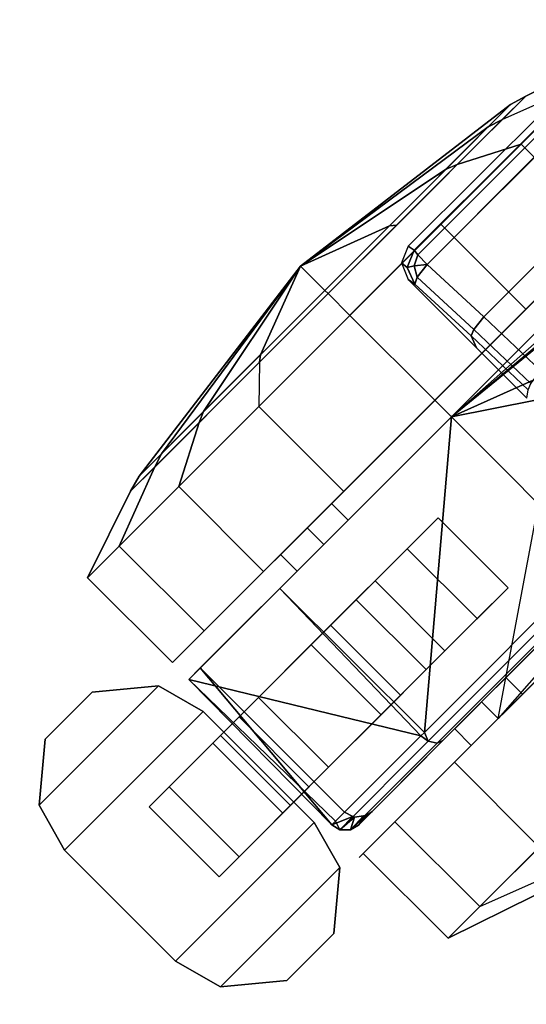
# Model space of a CAD drawing. Units: inches. Extents: x -15 to 15, y -15 to 15.
# Drawn here: x -12.2 to -10.6, y -12.2 to -9.1 of the extents above; entities that cross this region are included whole.
import ezdxf

# ---------------------------------------------------------------- set-up
doc = ezdxf.new("R2010")
doc.units = ezdxf.units.IN
doc.header["$MEASUREMENT"] = 0
for name, color, linetype in [('TABLE-BASE', 6, 'Continuous'), ('TABLE-CASTER', 6, 'Continuous'), ('TABLE-TOPLAM', 6, 'Continuous')]:
    doc.layers.add(name, color=color, linetype=linetype)

msp = doc.modelspace()

# ---------------------------------------------------------------- linework, layer by layer
at = {"layer": 'TABLE-BASE'}
for points in [[(-10.8975, -9.8315, 3.2146), (-3.7405, -2.6904, 3.6704), (-3.848, -2.7581, 3.6344), (-10.8975, -9.8315, 3.2146)], [(-3.7405, -2.6904, 3.6704), (-10.8975, -9.8315, 3.2146), (-10.7166, -9.9977, 3.2446), (-3.5686, -2.8623, 3.7097)], [(-3.8623, -2.7431, 3.6196), (-3.8673, -2.7365, 3.5954), (-10.9387, -9.7856, 3.144), (-10.9273, -9.8, 3.1902)], [(-3.848, -2.7581, 3.6344), (-3.8623, -2.7431, 3.6196), (-10.9273, -9.8, 3.1902), (-10.8975, -9.8315, 3.2146)], [(-3.5686, -2.8623, 3.7097), (-10.7166, -9.9977, 3.2446), (-10.5347, -10.1697, 3.2649), (-3.3917, -3.0392, 3.7463)], [(-10.9387, -9.7856, 3.144), (-10.9571, -9.7731, 2.5178), (-10.9792, -9.8261, 2.516), (-10.9606, -9.8405, 3.1433)], [(-10.9273, -9.8, 3.1902), (-10.9387, -9.7856, 3.144), (-10.9606, -9.8405, 3.1433), (-10.9386, -9.8356, 3.1906)], [(-10.9273, -9.8, 3.1902), (-10.9386, -9.8356, 3.1906), (-10.8975, -9.8315, 3.2146), (-10.9273, -9.8, 3.1902)], [(-10.9606, -9.8405, 3.1433), (-10.9792, -9.8261, 2.516), (-10.9572, -9.8791, 2.5152), (-10.936, -9.8943, 3.1413)], [(-10.9386, -9.8356, 3.1906), (-10.9606, -9.8405, 3.1433), (-10.936, -9.8943, 3.1413), (-10.9292, -9.8719, 3.1922)], [(-10.9386, -9.8356, 3.1906), (-10.9292, -9.8719, 3.1922), (-10.8975, -9.8315, 3.2146), (-10.9386, -9.8356, 3.1906)], [(-10.8975, -9.8315, 3.2146), (-10.9292, -9.8719, 3.1922), (-10.7483, -10.0381, 3.2222), (-10.7166, -9.9977, 3.2446)], [(-10.936, -9.8943, 3.1413), (-10.9572, -9.8791, 2.5152), (-10.7401, -10.0964, 2.5149), (-10.7567, -10.059, 3.1709)], [(-10.9292, -9.8719, 3.1922), (-10.936, -9.8943, 3.1413), (-10.7567, -10.059, 3.1709), (-10.7483, -10.0381, 3.2222)], [(-10.7166, -9.9977, 3.2446), (-10.7483, -10.0381, 3.2222), (-10.5664, -10.2101, 3.2425), (-10.5347, -10.1697, 3.2649)], [(-10.7483, -10.0381, 3.2222), (-10.7567, -10.059, 3.1709), (-10.5748, -10.2311, 3.1912), (-10.5664, -10.2101, 3.2425)], [(-10.7567, -10.059, 3.1709), (-10.7401, -10.0964, 2.5149), (-10.5798, -10.2568, 2.5149), (-10.5748, -10.2311, 3.1912)]]:
    msp.add_3dface(points, dxfattribs=at)
at = {"layer": 'TABLE-BASE', "invisible_edges": 1}
msp.add_3dface([(-3.8673, -2.7365, 3.5954), (-3.8939, -2.727, 2.863), (-10.9571, -9.7731, 2.5178), (-10.9387, -9.7856, 3.144)], dxfattribs=at)
at = {"layer": 'TABLE-CASTER'}
for points in [[(-10.3076, -9.1578, 1.336), (-10.583, -9.2945, 1.2846), (-10.8017, -9.5132, 1.8203), (-10.5979, -9.4481, 2.0469)], [(-10.4084, -9.2586, 0.5276), (-10.6589, -9.3705, 0.6755), (-10.583, -9.2945, 1.2846), (-10.3076, -9.1578, 1.336)], [(-10.3076, -9.1578, 1.336), (-10.5979, -9.4481, 2.0469), (-10.3274, -9.7185, 2.0469), (-10.0372, -9.4283, 1.336)], [(-10.8531, -9.7033, 0), (-10.4084, -9.2586, 0.5276), (-10.138, -9.5291, 0.5276), (-10.5826, -9.9737, 0)], [(-10.8367, -9.5274, 1.7788), (-10.8017, -9.5132, 1.8203), (-10.583, -9.2945, 1.2846), (-10.6311, -9.3218, 1.2752)], [(-10.6311, -9.3218, 1.2752), (-10.583, -9.2945, 1.2846), (-10.6589, -9.3705, 0.6755), (-10.7025, -9.3932, 0.7026)], [(-11.3006, -9.8362, 1.1276), (-11.3006, -9.8362, 1.1276), (-10.6311, -9.3218, 1.2752), (-10.7025, -9.3932, 0.7026)], [(-10.8367, -9.5274, 1.7788), (-10.8367, -9.5274, 1.7788), (-10.6311, -9.3218, 1.2752), (-11.3006, -9.8362, 1.1276)], [(-10.7025, -9.3932, 0.7026), (-10.6589, -9.3705, 0.6755), (-10.994, -9.7055, 0.278), (-11.0175, -9.7082, 0.3289)], [(-11.3006, -9.8362, 1.1276), (-11.3006, -9.8362, 1.1276), (-10.7025, -9.3932, 0.7026), (-11.0175, -9.7082, 0.3289)], [(-10.5979, -9.4481, 2.0469), (-10.8017, -9.5132, 1.8203), (-11.2126, -9.9241, 2.0318), (-11.1433, -9.9935, 2.3276)], [(-10.5979, -9.4481, 2.0469), (-11.1433, -9.9935, 2.3276), (-10.8728, -10.264, 2.3276), (-10.3274, -9.7185, 2.0469)], [(-11.3006, -9.8362, 1.1276), (-11.3006, -9.8362, 1.1276), (-11.223, -9.9137, 1.9776), (-10.8367, -9.5274, 1.7788)], [(-11.223, -9.9137, 1.9776), (-11.2126, -9.9241, 2.0318), (-10.8017, -9.5132, 1.8203), (-10.8367, -9.5274, 1.7788)], [(-11.4335, -10.2837, 0), (-10.8531, -9.7033, 0), (-10.5826, -9.9737, 0), (-11.163, -10.5542, 0)], [(-11.3006, -9.8362, 1.1276), (-11.3006, -9.8362, 1.1276), (-11.0175, -9.7082, 0.3289), (-11.223, -9.9137, 0.2776)], [(-11.0175, -9.7082, 0.3289), (-10.994, -9.7055, 0.278), (-11.2126, -9.9241, 0.2235), (-11.223, -9.9137, 0.2776)], [(-10.8199, -10.3168, 2.3276), (-10.8199, -10.3168, 2.3276), (-10.2564, -9.8191, 2.062), (-10.2729, -9.7698, 2.045)], [(-11.3006, -9.8362, 1.1276), (-11.3006, -9.8362, 1.1276), (-11.8149, -10.5057, 1.2752), (-11.6094, -10.3001, 1.7788)], [(-11.3006, -9.8362, 1.1276), (-11.3006, -9.8362, 1.1276), (-11.7435, -10.4343, 0.7026), (-11.8149, -10.5057, 1.2752)], [(-11.4286, -10.1193, 0.3289), (-11.4286, -10.1193, 0.3289), (-11.7435, -10.4343, 0.7026), (-11.3006, -9.8362, 1.1276)], [(-11.6094, -10.3001, 1.7788), (-11.6094, -10.3001, 1.7788), (-11.223, -9.9137, 1.9776), (-11.3006, -9.8362, 1.1276)], [(-11.3006, -9.8362, 1.1276), (-11.3006, -9.8362, 1.1276), (-11.223, -9.9137, 0.2776), (-11.4286, -10.1193, 0.3289)], [(-10.2564, -9.8191, 2.062), (-10.2564, -9.8191, 2.062), (-10.8199, -10.3168, 2.3276), (-10.3201, -9.9018, 2.1383)], [(-10.8199, -10.3168, 2.3276), (-10.8199, -10.3168, 2.3276), (-10.3257, -9.9141, 2.1463), (-10.3201, -9.9018, 2.1383)], [(-10.671, -11.2781, 0.7276), (-10.671, -11.2781, 0.7276), (-10.4137, -9.9106, 0.7276), (-9.9117, -10.4127, 0.7276)], [(-11.1433, -9.9935, 2.3276), (-11.2126, -9.9241, 2.0318), (-11.6236, -10.3351, 1.8203), (-11.6887, -10.5389, 2.0469)], [(-11.6094, -10.3001, 1.7788), (-11.6236, -10.3351, 1.8203), (-11.2126, -9.9241, 2.0318), (-11.223, -9.9137, 1.9776)], [(-11.223, -9.9137, 0.2776), (-11.2126, -9.9241, 0.2235), (-11.4313, -10.1428, 0.278), (-11.4286, -10.1193, 0.3289)], [(-10.8199, -10.3168, 1.8276), (-10.4912, -9.9881, 1.6509), (-10.5442, -9.9351, 1.6509), (-10.873, -10.2638, 1.8276)], [(-10.8199, -10.3168, 2.3276), (-10.3442, -10.1029, 2.2241), (-10.3352, -10.0117, 2.1865), (-10.3257, -9.9141, 2.1463)], [(-11.1433, -9.9935, 2.3276), (-11.6887, -10.5389, 2.0469), (-11.4182, -10.8094, 2.0469), (-10.8728, -10.264, 2.3276)], [(-11.4286, -10.1193, 0.3289), (-11.4313, -10.1428, 0.278), (-11.7663, -10.4778, 0.6755), (-11.7435, -10.4343, 0.7026)], [(-10.2838, -10.2107, 2.2381), (-10.2838, -10.2107, 2.2381), (-10.3442, -10.1029, 2.2241), (-10.8199, -10.3168, 2.3276)], [(-11.8781, -10.7283, 0.5276), (-11.7663, -10.4778, 0.6755), (-11.4313, -10.1428, 0.278), (-11.4335, -10.2837, 0)], [(-10.8199, -10.3168, 2.3276), (-10.8199, -10.3168, 2.3276), (-10.3603, -10.7765, 2.3276), (-10.2838, -10.2107, 2.2381)], [(-11.8781, -10.7283, 0.5276), (-11.4335, -10.2837, 0), (-11.163, -10.5542, 0), (-11.6077, -10.9988, 0.5276)], [(-11.1487, -10.6456, 1.6509), (-10.8199, -10.3168, 1.8276), (-10.873, -10.2638, 1.8276), (-11.2017, -10.5925, 1.6509)], [(-11.8149, -10.5057, 1.2752), (-11.8422, -10.5538, 1.2846), (-11.6236, -10.3351, 1.8203), (-11.6094, -10.3001, 1.7788)], [(-11.3669, -10.8638, 2.045), (-11.3669, -10.8638, 2.045), (-10.9057, -11.3219, 2.0391), (-10.8199, -10.3168, 2.3276)], [(-10.3603, -10.7765, 2.3276), (-10.3603, -10.7765, 2.3276), (-10.8199, -10.3168, 2.3276), (-10.9057, -11.3219, 2.0391)], [(-11.6887, -10.5389, 2.0469), (-11.6236, -10.3351, 1.8203), (-11.8422, -10.5538, 1.2846), (-11.9789, -10.8291, 1.336)], [(-11.7435, -10.4343, 0.7026), (-11.7663, -10.4778, 0.6755), (-11.8422, -10.5538, 1.2846), (-11.8149, -10.5057, 1.2752)], [(-11.9789, -10.8291, 1.336), (-11.8422, -10.5538, 1.2846), (-11.7663, -10.4778, 0.6755), (-11.8781, -10.7283, 0.5276)], [(-11.6887, -10.5389, 2.0469), (-11.9789, -10.8291, 1.336), (-11.7084, -11.0996, 1.336), (-11.4182, -10.8094, 2.0469)], [(-11.3115, -10.8084, 1.2101), (-11.1487, -10.6456, 1.6509), (-11.2017, -10.5925, 1.6509), (-11.3645, -10.7553, 1.2101)], [(-10.9605, -10.7367, 0.3379), (-10.8623, -10.6385, 0.7276), (-10.6395, -10.8612, 0.7276), (-10.7377, -10.9594, 0.3379)], [(-11.9789, -10.8291, 1.336), (-11.8781, -10.7283, 0.5276), (-11.6077, -10.9988, 0.5276), (-11.7084, -11.0996, 1.336)], [(-11.2046, -10.9808, 0.1099), (-10.9605, -10.7367, 0.3379), (-10.7377, -10.9594, 0.3379), (-10.9819, -11.2036, 0.1099)], [(-10.9057, -11.3219, 2.0391), (-10.8936, -11.3502, 2.0275), (-10.3401, -10.7967, 2.3204), (-10.3603, -10.7765, 2.3276)], [(-10.323, -10.8137, 2.2963), (-10.3401, -10.7967, 2.3204), (-10.8936, -11.3502, 2.0275), (-10.8653, -11.3561, 2.0094)], [(-10.8469, -11.3479, 1.9878), (-10.3179, -10.8189, 2.2676), (-10.323, -10.8137, 2.2963), (-10.8653, -11.3561, 2.0094)], [(-10.5936, -11.2007, 1.6509), (-10.2648, -10.8719, 1.8276), (-10.3179, -10.8189, 1.8276), (-10.6466, -11.1476, 1.6509)], [(-11.6563, -11.1532, 1.3302), (-11.6563, -11.1532, 1.3302), (-10.9172, -11.3333, 2.033), (-11.3669, -10.8638, 2.045)], [(-10.9057, -11.3219, 2.0391), (-10.9057, -11.3219, 2.0391), (-11.3669, -10.8638, 2.045), (-10.9172, -11.3333, 2.033)], [(-10.5398, -11.6878, 2.0469), (-9.9944, -11.1424, 2.3276), (-10.2648, -10.8719, 2.3276), (-10.8103, -11.4173, 2.0469)], [(-11.123, -10.8993, 0.5049), (-11.2668, -11.043, 0.3805), (-11.0441, -11.2658, 0.3805), (-10.9003, -11.122, 0.5049)], [(-11.4966, -11.2728, 0.1353), (-11.2046, -10.9808, 0.1099), (-10.9819, -11.2036, 0.1099), (-11.2739, -11.4956, 0.1353)], [(-11.2668, -11.043, 0.3805), (-11.4344, -11.2106, 0.4065), (-11.2116, -11.4333, 0.4065), (-11.0441, -11.2658, 0.3805)], [(-11.6199, -11.1168, 0.7276), (-11.6199, -11.1168, 0.7276), (-11.2007, -11.6168, 1.2939), (-11.6563, -11.1532, 1.3302)], [(-11.2007, -11.6168, 1.2939), (-11.2007, -11.6168, 1.2939), (-11.6199, -11.1168, 0.7276), (-11.1603, -11.5765, 0.7276)], [(-10.9172, -11.3333, 2.033), (-10.9172, -11.3333, 2.033), (-11.6563, -11.1532, 1.3302), (-11.189, -11.6051, 1.3244)], [(-11.189, -11.6051, 1.3244), (-11.189, -11.6051, 1.3244), (-11.6563, -11.1532, 1.3302), (-11.2007, -11.6168, 1.2939)], [(-10.2846, -11.4326, 0), (-10.7292, -11.8772, 0.5276), (-10.9997, -11.6068, 0.5276), (-10.5551, -11.1621, 0)], [(-10.7564, -11.3634, 1.2101), (-10.5936, -11.2007, 1.6509), (-10.6466, -11.1476, 1.6509), (-10.8094, -11.3104, 1.2101)], [(-12.0522, -11.6976, 0.8077), (-12.1339, -11.5543, 0.8077), (-11.7535, -11.1739, 0.8077), (-11.6103, -11.2557, 0.8077)], [(-11.7535, -11.1739, 0.8077), (-12.1339, -11.5543, 0.8077), (-12.114, -11.3436, 0.8077), (-11.9643, -11.1939, 0.8077)], [(-12.0522, -11.6976, 0.9677), (-11.6103, -11.2557, 0.9677), (-11.7535, -11.1739, 0.9677), (-12.1339, -11.5543, 0.9677)], [(-11.7535, -11.1739, 0.9677), (-11.9643, -11.1939, 0.9677), (-12.114, -11.3436, 0.9677), (-12.1339, -11.5543, 0.9677)], [(-11.9643, -11.1939, 0.8077), (-12.114, -11.3436, 0.8077), (-12.114, -11.3436, 0.9677), (-11.9643, -11.1939, 0.9677)], [(-11.7535, -11.1739, 0.9677), (-11.7535, -11.1739, 0.8077), (-11.9643, -11.1939, 0.8077), (-11.9643, -11.1939, 0.9677)], [(-11.6103, -11.2557, 0.8077), (-11.7535, -11.1739, 0.8077), (-11.7535, -11.1739, 0.9677), (-11.6103, -11.2557, 0.9677)], [(-11.4344, -11.2106, 0.4065), (-11.5557, -11.3319, 0.5719), (-11.333, -11.5547, 0.5719), (-11.2116, -11.4333, 0.4065)], [(-11.2567, -11.6092, 0.8077), (-11.6986, -12.0512, 0.8077), (-12.0522, -11.6976, 0.8077), (-11.6103, -11.2557, 0.8077)], [(-11.2567, -11.6092, 0.9677), (-11.6103, -11.2557, 0.9677), (-12.0522, -11.6976, 0.9677), (-11.6986, -12.0512, 0.9677)], [(-11.2567, -11.6092, 0.9677), (-11.2567, -11.6092, 0.8077), (-11.6103, -11.2557, 0.8077), (-11.6103, -11.2557, 0.9677)], [(-11.7192, -11.4954, 0.4039), (-11.4966, -11.2728, 0.1353), (-11.2739, -11.4956, 0.1353), (-11.4964, -11.7181, 0.4039)], [(-10.9172, -11.3333, 2.033), (-10.9172, -11.3333, 2.033), (-10.8936, -11.3502, 2.0275), (-10.9057, -11.3219, 2.0391)], [(-12.114, -11.3436, 0.9677), (-12.114, -11.3436, 0.8077), (-12.1339, -11.5543, 0.8077), (-12.1339, -11.5543, 0.9677)], [(-11.5557, -11.3319, 0.5719), (-11.5802, -11.3564, 0.8077), (-11.3575, -11.5792, 0.8077), (-11.333, -11.5547, 0.5719)], [(-11.189, -11.6051, 1.3244), (-11.1753, -11.632, 1.2929), (-10.8936, -11.3502, 2.0275), (-10.9172, -11.3333, 2.033)], [(-10.8653, -11.3561, 2.0094), (-10.8936, -11.3502, 2.0275), (-11.1753, -11.632, 1.2929), (-11.1414, -11.6321, 1.2895)], [(-11.1162, -11.6172, 1.2856), (-10.8469, -11.3479, 1.9878), (-10.8653, -11.3561, 2.0094), (-11.1414, -11.6321, 1.2895)], [(-10.83, -11.978, 1.336), (-10.5398, -11.6878, 2.0469), (-10.8103, -11.4173, 2.0469), (-11.1005, -11.7076, 1.336)], [(-12.1339, -11.5543, 0.8077), (-12.0522, -11.6976, 0.8077), (-12.0522, -11.6976, 0.9677), (-12.1339, -11.5543, 0.9677)], [(-11.0891, -11.5858, 0.7276), (-11.0891, -11.5858, 0.7276), (-11.0727, -11.5737, 0.7276), (-11.1162, -11.6172, 1.2856)], [(-11.1603, -11.5765, 0.7276), (-11.1603, -11.5765, 0.7276), (-11.1338, -11.5898, 0.7276), (-11.2007, -11.6168, 1.2939)], [(-11.1753, -11.632, 1.2929), (-11.1753, -11.632, 1.2929), (-11.2007, -11.6168, 1.2939), (-11.1338, -11.5898, 0.7276)], [(-11.2007, -11.6168, 1.2939), (-11.2007, -11.6168, 1.2939), (-11.1753, -11.632, 1.2929), (-11.189, -11.6051, 1.3244)], [(-11.1753, -11.632, 1.2929), (-11.1753, -11.632, 1.2929), (-11.1338, -11.5898, 0.7276), (-11.1283, -11.5926, 0.7276)], [(-11.1283, -11.5926, 0.7276), (-11.1283, -11.5926, 0.7276), (-11.1414, -11.6321, 1.2895), (-11.1753, -11.632, 1.2929)], [(-11.1162, -11.6172, 1.2856), (-11.1162, -11.6172, 1.2856), (-11.1414, -11.6321, 1.2895), (-11.0891, -11.5858, 0.7276)], [(-11.1414, -11.6321, 1.2895), (-11.1414, -11.6321, 1.2895), (-11.0997, -11.5876, 0.7276), (-11.0891, -11.5858, 0.7276)], [(-11.1414, -11.6321, 1.2895), (-11.1414, -11.6321, 1.2895), (-11.1283, -11.5926, 0.7276), (-11.0997, -11.5876, 0.7276)], [(-11.5554, -12.1329, 0.8077), (-11.6986, -12.0512, 0.8077), (-11.2567, -11.6092, 0.8077), (-11.175, -11.7525, 0.8077)], [(-11.5554, -12.1329, 0.9677), (-11.175, -11.7525, 0.9677), (-11.2567, -11.6092, 0.9677), (-11.6986, -12.0512, 0.9677)], [(-11.175, -11.7525, 0.9677), (-11.175, -11.7525, 0.8077), (-11.2567, -11.6092, 0.8077), (-11.2567, -11.6092, 0.9677)], [(-10.83, -11.978, 1.336), (-10.5547, -11.8414, 1.2846), (-10.336, -11.6227, 1.8203), (-10.5398, -11.6878, 2.0469)], [(-12.0522, -11.6976, 0.9677), (-12.0522, -11.6976, 0.8077), (-11.6986, -12.0512, 0.8077), (-11.6986, -12.0512, 0.9677)], [(-11.1949, -11.9632, 0.8077), (-11.3446, -12.1129, 0.8077), (-11.5554, -12.1329, 0.8077), (-11.175, -11.7525, 0.8077)], [(-11.1949, -11.9632, 0.9677), (-11.175, -11.7525, 0.9677), (-11.5554, -12.1329, 0.9677), (-11.3446, -12.1129, 0.9677)], [(-11.1949, -11.9632, 0.8077), (-11.175, -11.7525, 0.8077), (-11.175, -11.7525, 0.9677), (-11.1949, -11.9632, 0.9677)], [(-10.7292, -11.8772, 0.5276), (-10.4787, -11.7654, 0.6755), (-10.5547, -11.8414, 1.2846), (-10.83, -11.978, 1.336)], [(-11.3446, -12.1129, 0.9677), (-11.3446, -12.1129, 0.8077), (-11.1949, -11.9632, 0.8077), (-11.1949, -11.9632, 0.9677)], [(-11.6986, -12.0512, 0.9677), (-11.6986, -12.0512, 0.8077), (-11.5554, -12.1329, 0.8077), (-11.5554, -12.1329, 0.9677)], [(-11.5554, -12.1329, 0.8077), (-11.3446, -12.1129, 0.8077), (-11.3446, -12.1129, 0.9677), (-11.5554, -12.1329, 0.9677)]]:
    msp.add_3dface(points, dxfattribs=at)
for points, invisible_edges in [([(-10.8531, -9.7033, 0), (-10.8531, -9.7033, 0), (-10.6589, -9.3705, 0.6755), (-10.4084, -9.2586, 0.5276)], 6), ([(-10.8531, -9.7033, 0), (-10.8531, -9.7033, 0), (-10.994, -9.7055, 0.278), (-10.6589, -9.3705, 0.6755)], 11), ([(-10.4666, -9.8578, 0.7276), (-10.4666, -9.8578, 0.7276), (-10.5826, -9.9737, 0), (-10.138, -9.5291, 0.5276)], 11), ([(-11.4335, -10.2837, 0), (-11.4335, -10.2837, 0), (-11.2126, -9.9241, 0.2235), (-10.8531, -9.7033, 0)], 6), ([(-10.994, -9.7055, 0.278), (-10.994, -9.7055, 0.278), (-10.8531, -9.7033, 0), (-11.2126, -9.9241, 0.2235)], 6), ([(-10.8728, -10.264, 2.3276), (-10.8728, -10.264, 2.3276), (-10.5441, -9.9352, 1.6509), (-10.3274, -9.7185, 2.0469)], 6), ([(-10.2729, -9.7698, 2.045), (-10.2729, -9.7698, 2.045), (-10.8199, -10.3168, 1.8276), (-10.8199, -10.3168, 2.3276)], 6), ([(-10.8199, -10.3168, 1.8276), (-10.8199, -10.3168, 1.8276), (-10.2729, -9.7698, 2.045), (-10.4912, -9.9881, 1.6509)], 6), ([(-10.8623, -10.6385, 0.7276), (-10.8623, -10.6385, 0.7276), (-11.2792, -10.67, 0.7276), (-10.4668, -9.8576, 0.7276)], 11), ([(-11.279, -10.6702, 0.7276), (-11.279, -10.6702, 0.7276), (-11.163, -10.5542, 0), (-10.4666, -9.8578, 0.7276)], 6), ([(-10.5826, -9.9737, 0), (-10.5826, -9.9737, 0), (-10.4666, -9.8578, 0.7276), (-11.163, -10.5542, 0)], 6), ([(-10.4137, -9.9106, 0.7276), (-10.4137, -9.9106, 0.7276), (-10.8623, -10.6385, 0.7276), (-10.4668, -9.8576, 0.7276)], 6), ([(-10.8623, -10.6385, 0.7276), (-10.8623, -10.6385, 0.7276), (-10.4137, -9.9106, 0.7276), (-10.6395, -10.8612, 0.7276)], 6), ([(-10.7241, -11.2251, 0.7276), (-10.7241, -11.2251, 0.7276), (-10.4137, -9.9106, 0.7276), (-10.671, -11.2781, 0.7276)], 6), ([(-11.2126, -9.9241, 0.2235), (-11.2126, -9.9241, 0.2235), (-11.4335, -10.2837, 0), (-11.4313, -10.1428, 0.278)], 6), ([(-10.5441, -9.9352, 1.6509), (-10.5441, -9.9352, 1.6509), (-10.8728, -10.264, 2.3276), (-10.8728, -10.264, 1.8276)], 6), ([(-11.4182, -10.8094, 2.0469), (-11.4182, -10.8094, 2.0469), (-10.8728, -10.264, 1.8276), (-10.8728, -10.264, 2.3276)], 6), ([(-10.8728, -10.264, 1.8276), (-10.8728, -10.264, 1.8276), (-11.4182, -10.8094, 2.0469), (-11.2015, -10.5927, 1.6509)], 6), ([(-10.8199, -10.3168, 2.3276), (-10.8199, -10.3168, 2.3276), (-11.1487, -10.6456, 1.6509), (-11.3669, -10.8638, 2.045)], 6), ([(-11.1487, -10.6456, 1.6509), (-11.1487, -10.6456, 1.6509), (-10.8199, -10.3168, 2.3276), (-10.8199, -10.3168, 1.8276)], 6), ([(-10.671, -11.2781, 0.7276), (-10.671, -11.2781, 0.7276), (-9.9117, -10.4127, 0.7276), (-9.8586, -10.4657, 0.7276)], 2), ([(-9.8586, -10.4657, 0.7276), (-9.8586, -10.4657, 0.7276), (-9.9746, -10.5817, 0), (-10.671, -11.2781, 0.7276)], 6), ([(-11.163, -10.5542, 0), (-11.163, -10.5542, 0), (-11.279, -10.6702, 0.7276), (-11.6077, -10.9988, 0.5276)], 6), ([(-11.7084, -11.0996, 1.336), (-11.7084, -11.0996, 1.336), (-11.2015, -10.5927, 1.6509), (-11.4182, -10.8094, 2.0469)], 6), ([(-11.2015, -10.5927, 1.6509), (-11.2015, -10.5927, 1.6509), (-11.7084, -11.0996, 1.336), (-11.3643, -10.7555, 1.2101)], 6), ([(-10.5551, -11.1621, 0), (-10.5551, -11.1621, 0), (-10.671, -11.2781, 0.7276), (-9.9746, -10.5817, 0)], 6), ([(-11.3115, -10.8084, 1.2101), (-11.3115, -10.8084, 1.2101), (-11.3669, -10.8638, 2.045), (-11.1487, -10.6456, 1.6509)], 6), ([(-11.2792, -10.67, 0.7276), (-11.2792, -10.67, 0.7276), (-10.8623, -10.6385, 0.7276), (-11.2261, -10.723, 0.7276)], 6), ([(-11.0631, -10.8393, 0.7276), (-11.0631, -10.8393, 0.7276), (-11.2261, -10.723, 0.7276), (-10.8623, -10.6385, 0.7276)], 6), ([(-10.9605, -10.7367, 0.3379), (-10.9605, -10.7367, 0.3379), (-11.0631, -10.8393, 0.7276), (-10.8623, -10.6385, 0.7276)], 2), ([(-11.3643, -10.7555, 1.2101), (-11.3643, -10.7555, 1.2101), (-11.6077, -10.9988, 0.5276), (-11.279, -10.6702, 0.7276)], 6), ([(-11.3645, -10.7553, 1.2101), (-11.3645, -10.7553, 1.2101), (-11.2792, -10.67, 0.7276), (-11.2261, -10.723, 0.7276)], 9), ([(-11.6563, -11.1532, 1.3302), (-11.6563, -11.1532, 1.3302), (-11.2261, -10.723, 0.7276), (-11.6199, -11.1168, 0.7276)], 2), ([(-11.2261, -10.723, 0.7276), (-11.2261, -10.723, 0.7276), (-11.6563, -11.1532, 1.3302), (-11.3115, -10.8084, 1.2101)], 6), ([(-11.0631, -10.8393, 0.7276), (-11.0631, -10.8393, 0.7276), (-11.6199, -11.1168, 0.7276), (-11.2261, -10.723, 0.7276)], 11), ([(-11.3115, -10.8084, 1.2101), (-11.3115, -10.8084, 1.2101), (-11.3645, -10.7553, 1.2101), (-11.2261, -10.723, 0.7276)], 6), ([(-11.6077, -10.9988, 0.5276), (-11.6077, -10.9988, 0.5276), (-11.3643, -10.7555, 1.2101), (-11.7084, -11.0996, 1.336)], 6), ([(-11.2046, -10.9808, 0.1099), (-11.2046, -10.9808, 0.1099), (-11.123, -10.8993, 0.5049), (-10.9605, -10.7367, 0.3379)], 6), ([(-11.0631, -10.8393, 0.7276), (-11.0631, -10.8393, 0.7276), (-10.9605, -10.7367, 0.3379), (-11.123, -10.8993, 0.5049)], 6), ([(-11.3669, -10.8638, 2.045), (-11.3669, -10.8638, 2.045), (-11.3115, -10.8084, 1.2101), (-11.6563, -11.1532, 1.3302)], 6), ([(-10.8469, -11.3479, 1.9878), (-10.8469, -11.3479, 1.9878), (-10.3179, -10.8189, 1.8276), (-10.3179, -10.8189, 2.2676)], 6), ([(-10.3179, -10.8189, 1.8276), (-10.3179, -10.8189, 1.8276), (-10.8469, -11.3479, 1.9878), (-10.6466, -11.1476, 1.6509)], 6), ([(-11.6199, -11.1168, 0.7276), (-11.6199, -11.1168, 0.7276), (-11.0631, -10.8393, 0.7276), (-11.1603, -11.5765, 0.7276)], 6), ([(-11.1338, -11.5898, 0.7276), (-11.1338, -11.5898, 0.7276), (-11.1603, -11.5765, 0.7276), (-11.0631, -10.8393, 0.7276)], 13), ([(-11.123, -10.8993, 0.5049), (-11.123, -10.8993, 0.5049), (-10.9003, -11.122, 0.5049), (-11.0631, -10.8393, 0.7276)], 6), ([(-11.0997, -11.5876, 0.7276), (-11.0997, -11.5876, 0.7276), (-11.0631, -10.8393, 0.7276), (-11.0891, -11.5858, 0.7276)], 6), ([(-10.8403, -11.062, 0.7276), (-10.8403, -11.062, 0.7276), (-11.0891, -11.5858, 0.7276), (-11.0631, -10.8393, 0.7276)], 6), ([(-10.9003, -11.122, 0.5049), (-10.9003, -11.122, 0.5049), (-10.8403, -11.062, 0.7276), (-11.0631, -10.8393, 0.7276)], 9), ([(-10.6395, -10.8612, 0.7276), (-10.6395, -10.8612, 0.7276), (-11.0727, -11.5737, 0.7276), (-10.8403, -11.062, 0.7276)], 6), ([(-11.0727, -11.5737, 0.7276), (-11.0727, -11.5737, 0.7276), (-10.6395, -10.8612, 0.7276), (-10.7241, -11.2251, 0.7276)], 6), ([(-10.6395, -10.8612, 0.7276), (-10.6395, -10.8612, 0.7276), (-10.9003, -11.122, 0.5049), (-10.7377, -10.9594, 0.3379)], 6), ([(-10.9003, -11.122, 0.5049), (-10.9003, -11.122, 0.5049), (-10.6395, -10.8612, 0.7276), (-10.8403, -11.062, 0.7276)], 2), ([(-10.2648, -10.8719, 2.3276), (-10.2648, -10.8719, 2.3276), (-10.5936, -11.2007, 1.6509), (-10.8103, -11.4173, 2.0469)], 6), ([(-10.5936, -11.2007, 1.6509), (-10.5936, -11.2007, 1.6509), (-10.2648, -10.8719, 2.3276), (-10.2648, -10.8719, 1.8276)], 6), ([(-11.123, -10.8993, 0.5049), (-11.123, -10.8993, 0.5049), (-11.2046, -10.9808, 0.1099), (-11.2668, -11.043, 0.3805)], 6), ([(-10.7377, -10.9594, 0.3379), (-10.7377, -10.9594, 0.3379), (-11.0441, -11.2658, 0.3805), (-10.9819, -11.2036, 0.1099)], 6), ([(-11.0441, -11.2658, 0.3805), (-11.0441, -11.2658, 0.3805), (-10.7377, -10.9594, 0.3379), (-10.9003, -11.122, 0.5049)], 6), ([(-11.4966, -11.2728, 0.1353), (-11.4966, -11.2728, 0.1353), (-11.2668, -11.043, 0.3805), (-11.2046, -10.9808, 0.1099)], 6), ([(-11.2668, -11.043, 0.3805), (-11.2668, -11.043, 0.3805), (-11.4966, -11.2728, 0.1353), (-11.4344, -11.2106, 0.4065)], 6), ([(-11.0891, -11.5858, 0.7276), (-11.0891, -11.5858, 0.7276), (-10.8403, -11.062, 0.7276), (-11.0727, -11.5737, 0.7276)], 6), ([(-11.1162, -11.6172, 1.2856), (-11.1162, -11.6172, 1.2856), (-10.6466, -11.1476, 1.6509), (-10.8469, -11.3479, 1.9878)], 6), ([(-10.6466, -11.1476, 1.6509), (-10.6466, -11.1476, 1.6509), (-11.1162, -11.6172, 1.2856), (-10.8094, -11.3104, 1.2101)], 6), ([(-10.671, -11.2781, 0.7276), (-10.671, -11.2781, 0.7276), (-10.5551, -11.1621, 0), (-10.9997, -11.6068, 0.5276)], 11), ([(-11.7192, -11.4954, 0.4039), (-11.7192, -11.4954, 0.4039), (-11.4344, -11.2106, 0.4065), (-11.4966, -11.2728, 0.1353)], 6), ([(-11.4344, -11.2106, 0.4065), (-11.4344, -11.2106, 0.4065), (-11.7192, -11.4954, 0.4039), (-11.5557, -11.3319, 0.5719)], 6), ([(-10.9819, -11.2036, 0.1099), (-10.9819, -11.2036, 0.1099), (-11.2116, -11.4333, 0.4065), (-11.2739, -11.4956, 0.1353)], 6), ([(-11.2116, -11.4333, 0.4065), (-11.2116, -11.4333, 0.4065), (-10.9819, -11.2036, 0.1099), (-11.0441, -11.2658, 0.3805)], 6), ([(-10.8094, -11.3104, 1.2101), (-10.8094, -11.3104, 1.2101), (-11.0727, -11.5737, 0.7276), (-10.7241, -11.2251, 0.7276)], 2), ([(-10.7564, -11.3634, 1.2101), (-10.7564, -11.3634, 1.2101), (-10.8103, -11.4173, 2.0469), (-10.5936, -11.2007, 1.6509)], 6), ([(-10.8094, -11.3104, 1.2101), (-10.8094, -11.3104, 1.2101), (-10.7241, -11.2251, 0.7276), (-10.671, -11.2781, 0.7276)], 9), ([(-10.671, -11.2781, 0.7276), (-10.671, -11.2781, 0.7276), (-11.1134, -11.7204, 1.1276), (-10.7564, -11.3634, 1.2101)], 6), ([(-11.1134, -11.7204, 1.1276), (-11.1134, -11.7204, 1.1276), (-10.671, -11.2781, 0.7276), (-10.9997, -11.6068, 0.5276)], 6), ([(-10.7564, -11.3634, 1.2101), (-10.7564, -11.3634, 1.2101), (-10.8094, -11.3104, 1.2101), (-10.671, -11.2781, 0.7276)], 6), ([(-11.0727, -11.5737, 0.7276), (-11.0727, -11.5737, 0.7276), (-10.8094, -11.3104, 1.2101), (-11.1162, -11.6172, 1.2856)], 6), ([(-11.7828, -11.559, 0.8077), (-11.7828, -11.559, 0.8077), (-11.5557, -11.3319, 0.5719), (-11.7192, -11.4954, 0.4039)], 6), ([(-11.5557, -11.3319, 0.5719), (-11.5557, -11.3319, 0.5719), (-11.7828, -11.559, 0.8077), (-11.5802, -11.3564, 0.8077)], 2), ([(-11.1134, -11.7204, 1.1276), (-11.1134, -11.7204, 1.1276), (-11.1005, -11.7076, 1.336), (-10.7564, -11.3634, 1.2101)], 13), ([(-10.8103, -11.4173, 2.0469), (-10.8103, -11.4173, 2.0469), (-10.7564, -11.3634, 1.2101), (-11.1005, -11.7076, 1.336)], 6), ([(-11.333, -11.5547, 0.5719), (-11.333, -11.5547, 0.5719), (-11.2739, -11.4956, 0.1353), (-11.2116, -11.4333, 0.4065)], 6), ([(-10.2846, -11.4326, 0), (-10.2846, -11.4326, 0), (-10.4787, -11.7654, 0.6755), (-10.7292, -11.8772, 0.5276)], 6), ([(-11.7192, -11.4954, 0.4039), (-11.7192, -11.4954, 0.4039), (-11.4964, -11.7181, 0.4039), (-11.7828, -11.559, 0.8077)], 6), ([(-11.2739, -11.4956, 0.1353), (-11.2739, -11.4956, 0.1353), (-11.333, -11.5547, 0.5719), (-11.4964, -11.7181, 0.4039)], 6), ([(-11.4964, -11.7181, 0.4039), (-11.4964, -11.7181, 0.4039), (-11.5601, -11.7818, 0.8077), (-11.7828, -11.559, 0.8077)], 9), ([(-11.3575, -11.5792, 0.8077), (-11.3575, -11.5792, 0.8077), (-11.4964, -11.7181, 0.4039), (-11.333, -11.5547, 0.5719)], 6), ([(-11.4964, -11.7181, 0.4039), (-11.4964, -11.7181, 0.4039), (-11.3575, -11.5792, 0.8077), (-11.5601, -11.7818, 0.8077)], 2), ([(-11.1283, -11.5926, 0.7276), (-11.1283, -11.5926, 0.7276), (-11.1338, -11.5898, 0.7276), (-11.0997, -11.5876, 0.7276)], 4), ([(-10.9997, -11.6068, 0.5276), (-10.9997, -11.6068, 0.5276), (-10.7292, -11.8772, 0.5276), (-11.1134, -11.7204, 1.1276)], 6), ([(-10.83, -11.978, 1.336), (-10.83, -11.978, 1.336), (-11.1005, -11.7076, 1.336), (-11.1134, -11.7204, 1.1276)], 11), ([(-10.83, -11.978, 1.336), (-10.83, -11.978, 1.336), (-11.1134, -11.7204, 1.1276), (-10.7292, -11.8772, 0.5276)], 6)]:
    msp.add_3dface(points, dxfattribs=dict(at, invisible_edges=invisible_edges))
at = {"layer": 'TABLE-TOPLAM'}
for points, invisible_edges in [([(-14.34, -9.928, 28.5), (9.928, 14.34, 28.5), (7.7307, 14.6005, 28.5), (-14.6005, -7.7307, 28.5)], 5), ([(7.7307, 14.6005, 27.324), (9.928, 14.34, 27.324), (-14.34, -9.928, 27.324), (-14.6005, -7.7307, 27.324)], 10), ([(7.7307, 14.6005, 27.324), (9.928, 14.34, 27.324), (-14.34, -9.928, 27.324), (-14.6005, -7.7307, 27.324)], 10), ([(-14.0148, -12.1166, 28.5), (12.1166, 14.0148, 28.5), (9.928, 14.34, 28.5), (-14.34, -9.928, 28.5)], 5), ([(9.928, 14.34, 27.324), (12.1166, 14.0148, 27.324), (-14.0148, -12.1166, 27.324), (-14.34, -9.928, 27.324)], 10), ([(9.928, 14.34, 27.324), (12.1166, 14.0148, 27.324), (-14.0148, -12.1166, 27.324), (-14.34, -9.928, 27.324)], 10), ([(-13.6718, -13.001, 28.5), (13.001, 13.6718, 28.5), (12.1166, 14.0148, 28.5), (-14.0148, -12.1166, 28.5)], 5), ([(12.1166, 14.0148, 27.324), (13.001, 13.6718, 27.324), (-13.6718, -13.001, 27.324), (-14.0148, -12.1166, 27.324)], 10), ([(12.1166, 14.0148, 27.324), (13.001, 13.6718, 27.324), (-13.6718, -13.001, 27.324), (-14.0148, -12.1166, 27.324)], 10), ([(-13.6718, -13.001, 28.5), (-13.001, -13.6718, 28.5), (13.6718, 13.001, 28.5), (13.001, 13.6718, 28.5)], 10), ([(13.6718, 13.001, 27.324), (-13.001, -13.6718, 27.324), (-13.6718, -13.001, 27.324), (13.001, 13.6718, 27.324)], 5), ([(13.6718, 13.001, 27.324), (-13.001, -13.6718, 27.324), (-13.6718, -13.001, 27.324), (13.001, 13.6718, 27.324)], 5), ([(-12.1166, -14.0148, 28.5), (14.0148, 12.1166, 28.5), (13.6718, 13.001, 28.5), (-13.001, -13.6718, 28.5)], 5), ([(13.6718, 13.001, 27.324), (14.0148, 12.1166, 27.324), (-12.1166, -14.0148, 27.324), (-13.001, -13.6718, 27.324)], 10), ([(13.6718, 13.001, 27.324), (14.0148, 12.1166, 27.324), (-12.1166, -14.0148, 27.324), (-13.001, -13.6718, 27.324)], 10), ([(14.34, 9.928, 28.5), (14.0148, 12.1166, 28.5), (-12.1166, -14.0148, 28.5), (-9.928, -14.34, 28.5)], 10), ([(-12.1166, -14.0148, 27.324), (14.0148, 12.1166, 27.324), (14.34, 9.928, 27.324), (-9.928, -14.34, 27.324)], 5), ([(-12.1166, -14.0148, 27.324), (14.0148, 12.1166, 27.324), (14.34, 9.928, 27.324), (-9.928, -14.34, 27.324)], 5)]:
    msp.add_3dface(points, dxfattribs=dict(at, invisible_edges=invisible_edges))

doc.saveas('drawing.dxf')
